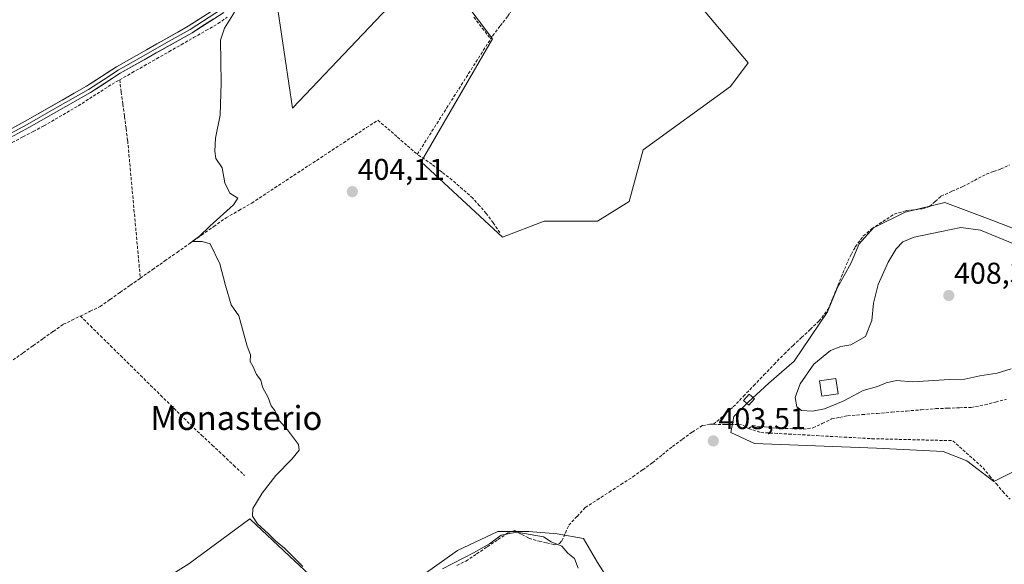
# Model space of a CAD drawing. Units: metres. Extents: x 605281 to 608780, y 4645947 to 4648306.
# Drawn here: x 606553 to 606882, y 4647455 to 4647637 of the extents above; entities that cross this region are included whole.
import ezdxf
from ezdxf.enums import TextEntityAlignment as Align

# ---------------------------------------------------------------- set-up
doc = ezdxf.new("R2010")
doc.units = ezdxf.units.M
doc.header["$MEASUREMENT"] = 0
doc.linetypes.add('TRAZOSX2', pattern=[1.5, 1, -0.5])
for name, color, linetype, lineweight in [('Carátula', 7, 'Continuous', 5), ('Corriente artificial lineal', 5, 'TRAZOSX2', 13), ('Cultivos herbáceos CxS', 92, 'Continuous', 0), ('Cultivos leñosos CxS', 92, 'Continuous', 0), ('Curva de nivel normal', 36, 'Continuous', 0), ('Edificación', 1, 'Continuous', 13), ('Edificación Cxs', 1, 'Continuous', 13), ('Layer 0', 7, 'Continuous', 0), ('Matorral CxS', 135, 'Continuous', 0), ('Punto de cota en terreno', 7, 'Continuous', 0), ('Rótulo de punto de cota en terreno', 19, 'Continuous', 0), ('Texto cartográfico', 19, 'Continuous', 0)]:
    doc.layers.add(name, color=color, linetype=linetype, lineweight=lineweight)
doc.styles.add('Arial', font='txt', dxfattribs={"height": 0.2})

# ---------------------------------------------------------------- blocks, each defined once
blk = doc.blocks.new('*U159')
at = {"layer": 'Matorral CxS', "color": 135, "linetype": 'Continuous', "lineweight": 0}
for points in [[(606887.5907, 4647487.6511, 401.4678), (606878.0657, 4647482.8887, 401.2195), (606878.0657, 4647482.8887, 401.2195), (606869.0699, 4647489.7679, 401.9836), (606861.1323, 4647492.9429, 402.1199), (606838.9073, 4647494.0013, 402.5353), (606798.1613, 4647495.5887, 403.2834), (606790.2239, 4647499.2929, 403.5053), (606791.2821, 4647504.5845, 403.8438), (606796.0447, 4647509.3471, 404.2282), (606802.9239, 4647515.6971, 404.4587), (606811.3905, 4647523.1055, 404.7258), (606822.5031, 4647539.5097, 403.8526), (606825.6781, 4647547.4471, 403.6012), (606830.4405, 4647555.9139, 403.8438), (606833.0865, 4647562.2639, 403.8803), (606837.8489, 4647567.5555, 403.6059), (606848.4323, 4647572.8473, 403.4282), (606861.6615, 4647576.0223, 403.3087), (606875.9491, 4647570.7305, 403.7924), (606885.4741, 4647567.0263, 404.0147)], [(606687.8299, 4647451.9323, 405.7963), (606698.9425, 4647459.8699, 405.2285), (606712.4361, 4647466.2199, 405.4957), (606722.7549, 4647466.2199, 405.1171), (606732.2799, 4647465.4261, 404.6962), (606741.0113, 4647463.8387, 404.1323), (606745.7737, 4647455.9011, 404.03), (606751.3301, 4647447.1699, 403.7004)]]:
    blk.add_polyline3d(points, dxfattribs=at)
blk = doc.blocks.new('*U165')
at = {"layer": 'Cultivos herbáceos CxS', "color": 92, "linetype": 'Continuous', "lineweight": 0}
for points in [[(606636.6179, 4647657.1185, 404.7741), (606643.8939, 4647607.5091, 404.0582), (606690.8575, 4647657.1185, 402.981), (606710.7013, 4647630.6601, 402.8044), (606686.8887, 4647589.6495, 403.7235), (606714.0085, 4647564.5141, 404.2781), (606727.8993, 4647569.8059, 404.2862), (606745.7587, 4647569.8059, 403.1463), (606756.3421, 4647576.4205, 402.9452), (606760.9723, 4647593.6183, 402.7499), (606790.0765, 4647614.7851, 402.514), (606796.0295, 4647622.7225, 401.8038), (606747.0815, 4647680.9311, 401.7079)], [(606885.4741, 4647567.0263, 404.0147), (606875.9491, 4647570.7305, 403.7924), (606861.6615, 4647576.0223, 403.3087), (606848.4323, 4647572.8473, 403.4282), (606837.8489, 4647567.5555, 403.6059), (606833.0865, 4647562.2639, 403.8803), (606830.4405, 4647555.9139, 403.8438), (606825.6781, 4647547.4471, 403.6012), (606822.5031, 4647539.5097, 403.8526), (606811.3905, 4647523.1055, 404.7258), (606802.9239, 4647515.6971, 404.4587), (606796.0447, 4647509.3471, 404.2282), (606791.2821, 4647504.5845, 403.8438), (606790.2239, 4647499.2929, 403.5053), (606798.1613, 4647495.5887, 403.2834), (606838.9073, 4647494.0013, 402.5353), (606861.1323, 4647492.9429, 402.1199), (606869.0699, 4647489.7679, 401.9836), (606878.0657, 4647482.8887, 401.2195), (606878.0657, 4647482.8887, 401.2195), (606887.5907, 4647487.6511, 401.4678)], [(606751.3301, 4647447.1699, 403.7004), (606745.7737, 4647455.9011, 404.03), (606741.0113, 4647463.8387, 404.1323), (606732.2799, 4647465.4261, 404.6962), (606722.7549, 4647466.2199, 405.1171), (606712.4361, 4647466.2199, 405.4957), (606698.9425, 4647459.8699, 405.2285), (606687.8299, 4647451.9323, 405.7963)], [(606669.2791, 4647433.4331, 406.7026), (606644.7443, 4647456.3463, 405.42), (606629.9149, 4647470.1953, 405.4399), (606629.6407, 4647470.4515, 405.4383), (606609.3401, 4647455.4383, 406.2702), (606581.8159, 4647438.2465, 406.368)]]:
    blk.add_polyline3d(points, dxfattribs=at)
blk = doc.blocks.new('*U195')
at = {"layer": 'Curva de nivel normal', "color": 36, "linetype": 'Continuous', "lineweight": 0}
for points in [[(606739.28, 4647453.95, 405), (606738.04, 4647457.22, 405), (606735.86, 4647459.01, 405), (606733.78, 4647461.27, 405), (606730.28, 4647462.78, 405), (606727.68, 4647464.46, 405), (606718.84, 4647466, 405), (606713.54, 4647464.94, 405), (606709.71, 4647462.08, 405), (606704.38, 4647459.08, 405), (606693.95, 4647453.75, 405)], [(606647.4, 4647454.55, 405), (606641.22, 4647460.64, 405), (606638.22, 4647463.08, 405), (606635.79, 4647465.54, 405), (606632.22, 4647468.72, 405), (606630.53, 4647471.36, 405), (606630.7, 4647473.89, 405), (606633.81, 4647478.99, 405), (606638.38, 4647484.88, 405), (606643.73, 4647490.32, 405), (606646.11, 4647493.36, 405), (606645.92, 4647495.26, 405), (606642.27, 4647500.18, 405), (606639.61, 4647503.11, 405), (606638.02, 4647506.6, 405), (606636.8, 4647508.22, 405), (606635.78, 4647510.98, 405), (606633.95, 4647514.38, 405), (606633.33, 4647516.73, 405), (606631.86, 4647518.62, 405), (606630.62, 4647521.36, 405), (606629.79, 4647522.96, 405), (606629.93, 4647525.24, 405), (606628.73, 4647528.12, 405), (606626, 4647538.17, 405), (606623.44, 4647541.94, 405), (606621.5, 4647548.34, 405), (606619.7, 4647555.54, 405), (606616.39, 4647562.28, 405), (606613.78, 4647563.08, 405), (606610.46, 4647563.05, 405), (606612.83, 4647564.86, 405), (606616.28, 4647568.2, 405), (606624.23, 4647575.29, 405), (606625.62, 4647577.54, 405), (606623.03, 4647579.17, 405), (606621.29, 4647582.62, 405), (606620.41, 4647587.58, 405), (606618.32, 4647590.74, 405), (606618, 4647593.2, 405), (606618.16, 4647597.54, 405), (606619.74, 4647605.2, 405), (606620.14, 4647615.97, 405), (606619.93, 4647630.31, 405), (606621.21, 4647634.28, 405), (606624.6, 4647639.58, 405)]]:
    blk.add_polyline3d(points, dxfattribs=at)
blk = doc.blocks.new('5PATER')
at = {"layer": 'Carátula', "linetype": 'Continuous', "lineweight": 5}
h = blk.add_hatch(color=250, dxfattribs=at)
edge = h.paths.add_edge_path()
edge.add_ellipse((0, 0.01), major_axis=(-1.33, -1.34), ratio=0.999422, start_angle=0, end_angle=360)

msp = doc.modelspace()

# ---------------------------------------------------------------- linework, layer by layer
at = {"layer": 'Corriente artificial lineal', "color": 5, "linetype": 'TRAZOSX2', "lineweight": 13}
for points in [[(606710.05, 4647630.68, 402.87), (606710.72, 4647631.74, 402.76), (606713.26, 4647635.01, 402.68), (606715.79, 4647638.27, 402.6), (606718.21, 4647642.27, 402.53), (606720.63, 4647646.27, 402.5), (606723.05, 4647650.28, 402.51), (606725.47, 4647654.28, 402.42), (606727.89, 4647658.28, 402.58), (606730.54, 4647662.39, 402.41), (606733.18, 4647666.5, 402.44), (606735.83, 4647670.62, 402.4), (606738.48, 4647674.73, 402.46), (606741.12, 4647678.84, 402.31), (606743.77, 4647682.95, 402.16), (606745.45, 4647686.39, 401.95), (606747.12, 4647689.83, 401.97), (606748.8, 4647693.27, 402.13)], [(606586.22, 4647617.02, 405.57), (606590.33, 4647619.37, 405.44), (606594.44, 4647621.71, 405.34), (606598.55, 4647624.06, 405.24), (606602.67, 4647626.41, 405.26), (606606.78, 4647628.75, 405.09), (606610.89, 4647631.1, 405.13), (606615, 4647633.44, 405.05), (606619.11, 4647635.79, 405.01), (606622.15, 4647637.92, 404.98)], [(606704.47, 4647637.91, 403.04), (606707.26, 4647634.3, 402.89), (606710.05, 4647630.68, 402.87)], [(606685.56, 4647592.14, 403.54), (606688.01, 4647595.99, 403.29), (606690.46, 4647599.85, 403.19), (606692.91, 4647603.7, 403.29), (606695.36, 4647607.56, 403.11), (606697.81, 4647611.41, 403.2), (606700.25, 4647615.26, 403.14), (606702.7, 4647619.12, 403.15), (606705.15, 4647622.97, 403.08), (606707.6, 4647626.83, 403.15), (606710.05, 4647630.68, 402.87)], [(606550.34, 4647596.1, 406.65), (606553.86, 4647597.94, 406.56), (606557.38, 4647599.79, 406.47), (606560.9, 4647601.63, 406.13), (606564.73, 4647603.87, 406.04), (606568.57, 4647606.11, 406), (606572.4, 4647608.35, 405.92), (606576.15, 4647610.76, 405.85), (606579.91, 4647613.16, 405.63), (606583.66, 4647615.57, 405.65), (606586.22, 4647617.02, 405.57)], [(606586.22, 4647617.02, 405.57), (606586.75, 4647612.95, 405.84), (606587.29, 4647608.88, 405.75), (606587.82, 4647604.8, 405.72), (606588.36, 4647600.73, 405.69), (606588.89, 4647596.66, 405.68), (606589.31, 4647592.07, 405.68), (606589.73, 4647587.48, 405.62), (606590.16, 4647582.9, 405.57), (606590.58, 4647578.31, 405.51), (606591, 4647573.72, 405.52), (606591.42, 4647569.13, 405.63), (606591.85, 4647564.55, 405.61), (606592.27, 4647559.96, 405.65), (606592.69, 4647555.37, 405.62), (606593.11, 4647550.78, 405.51)], [(606593.11, 4647550.78, 405.51), (606597.2, 4647553.66, 405.34), (606601.29, 4647556.54, 405.32), (606605.38, 4647559.42, 405.25), (606609.47, 4647562.3, 405.1), (606613.55, 4647565.17, 405), (606617.64, 4647568.05, 404.99), (606621.73, 4647570.93, 404.88), (606626.02, 4647573.41, 404.54), (606630.31, 4647575.89, 404.6), (606634.14, 4647578.41, 404.47), (606637.97, 4647580.92, 404.52), (606641.79, 4647583.44, 404.36), (606645.62, 4647585.96, 404.17), (606649.45, 4647588.47, 404.07), (606653.28, 4647590.99, 404), (606657.11, 4647593.5, 403.94), (606660.94, 4647596.02, 403.9), (606664.76, 4647598.54, 403.88), (606668.59, 4647601.05, 403.85), (606672.42, 4647603.57, 403.7), (606675.71, 4647600.71, 403.79), (606678.99, 4647597.86, 403.74), (606682.28, 4647595, 403.79), (606685.56, 4647592.14, 403.54)], [(606713.16, 4647566.03, 403.69), (606710.89, 4647569.24, 403.52), (606708.61, 4647572.44, 403.43), (606706.37, 4647574.97, 403.44), (606704.12, 4647577.5, 403.34), (606700.65, 4647580.53, 403.36), (606697.17, 4647583.55, 403.46), (606693.81, 4647586.19, 403.46), (606690.44, 4647588.82, 403.49), (606688, 4647590.48, 403.51), (606685.56, 4647592.14, 403.54)], [(606784.45, 4647502, 403.84), (606787.76, 4647504.91, 403.81), (606791.07, 4647507.83, 403.82), (606794.48, 4647511.38, 403.86), (606797.88, 4647514.92, 403.76), (606801.29, 4647518.47, 403.54), (606804.69, 4647522.01, 403.49), (606808.1, 4647525.56, 403.46), (606810.99, 4647528.27, 403.53), (606813.88, 4647530.99, 403.45), (606816.77, 4647533.7, 403.36), (606819.66, 4647536.41, 403.32), (606822.67, 4647540.33, 403.25), (606824.32, 4647544.36, 403.33), (606825.98, 4647548.39, 402.97), (606827.63, 4647552.42, 402.95), (606829.28, 4647556.45, 402.98), (606830.54, 4647558.84, 402.87), (606831.79, 4647561.22, 402.75), (606834.45, 4647564.87, 402.8), (606837.25, 4647567.25, 402.61), (606841.02, 4647569.72, 402.59), (606844.79, 4647572.18, 402.62), (606848.82, 4647573.35, 402.58), (606851.53, 4647573.64, 402.65), (606854.24, 4647573.93, 402.5), (606856.56, 4647574.68, 402.3), (606858.47, 4647576.43, 402.11), (606860.38, 4647578.17, 401.84), (606864.05, 4647579.79, 401.97), (606867.71, 4647581.4, 401.94), (606871.61, 4647583.46, 401.68), (606875.51, 4647585.52, 401.98), (606877.94, 4647586.39, 401.91), (606880.36, 4647587.26, 401.76), (606883.23, 4647588.58, 401.74)], [(606573.11, 4647538.14, 405.91), (606576.39, 4647539.73, 405.85), (606579.67, 4647541.32, 405.79), (606583.03, 4647543.69, 405.72), (606586.39, 4647546.05, 405.76), (606589.75, 4647548.42, 405.62), (606593.11, 4647550.78, 405.51)], [(606550.62, 4647523.48, 406.3), (606553.98, 4647525.86, 406.42), (606557.34, 4647528.24, 406.24), (606560.69, 4647530.62, 406.31), (606564.05, 4647533, 406.19), (606567.41, 4647535.38, 406.14), (606570.26, 4647536.76, 406.07), (606573.11, 4647538.14, 405.91)], [(606573.11, 4647538.14, 405.91), (606576.46, 4647534.84, 405.78), (606579.81, 4647531.53, 405.77), (606583.16, 4647528.23, 405.71), (606586.51, 4647524.92, 405.84), (606589.86, 4647521.62, 405.78), (606593.2, 4647518.31, 405.77), (606596.55, 4647515.01, 405.66), (606599.9, 4647511.7, 405.66), (606603.25, 4647508.4, 405.69), (606606.6, 4647505.09, 405.67), (606609.95, 4647501.79, 405.62), (606613.54, 4647498.42, 405.65), (606617.13, 4647495.04, 405.61), (606620.73, 4647491.67, 405.54), (606624.32, 4647488.29, 405.53), (606627.91, 4647484.92, 405.58)], [(606796.13, 4647500.6, 403.59), (606797.45, 4647501.56, 403.72), (606801.43, 4647501.14, 403.8), (606805.4, 4647500.72, 403.92), (606809.89, 4647500.57, 403.92), (606814.37, 4647500.42, 403.89), (606817.66, 4647500.79, 403.94), (606820.77, 4647502.29, 404.17), (606823.87, 4647503.79, 404.05), (606826.54, 4647504.32, 403.73), (606829.21, 4647504.84, 403.8), (606834.12, 4647505.24, 403.76), (606839.04, 4647505.64, 403.7), (606843.95, 4647506.04, 403.57), (606848.86, 4647506.44, 403.49), (606853.78, 4647506.84, 403.45), (606858.69, 4647507.24, 403.39), (606862.61, 4647507.38, 403.36), (606866.53, 4647507.52, 403.32), (606870.45, 4647507.66, 403.32), (606875.01, 4647508.48, 403.27), (606878.64, 4647509.44, 403.29), (606882.27, 4647510.41, 403.29)], [(606698.77, 4647454.84, 405.55), (606701.81, 4647456.34, 405.48), (606705.38, 4647458.73, 405.53), (606708.94, 4647461.12, 405.19), (606712.51, 4647463.51, 405.02), (606716.07, 4647465.9, 405.1), (606718.08, 4647466.51, 404.89), (606720.47, 4647465.26, 405.03), (606722.86, 4647464, 405.13), (606726.25, 4647462.93, 405.18), (606728.74, 4647462.37, 405.08), (606731.23, 4647461.81, 404.96), (606733.05, 4647462.22, 404.72), (606733.83, 4647463.1, 404.5), (606734.99, 4647465.7, 404.3), (606736.15, 4647468.3, 404.21), (606738.9, 4647471.26, 404.19), (606741.65, 4647474.22, 404.1), (606745.62, 4647476.78, 404.22), (606749.6, 4647479.34, 404.12), (606753.57, 4647481.9, 404.08), (606757.54, 4647484.46, 403.98), (606760.81, 4647486.82, 404.04), (606764.07, 4647489.17, 403.97), (606767.42, 4647491.89, 403.99), (606770.76, 4647494.6, 403.88), (606774.07, 4647497.02, 403.96), (606777.37, 4647499.43, 403.89), (606780.78, 4647501.57, 404.01), (606783.34, 4647502.01, 403.92), (606784.45, 4647502, 403.84)], [(606784.45, 4647502, 403.84), (606788.61, 4647501.95, 403.77), (606792.77, 4647501.9, 403.81), (606794.2, 4647501.74, 403.76), (606796.13, 4647500.6, 403.59)], [(606796.13, 4647500.6, 403.59), (606800.29, 4647499.26, 403.43), (606804.92, 4647499, 403.47), (606809.56, 4647498.75, 403.49), (606814.19, 4647498.49, 403.5), (606818.82, 4647498.23, 403.41), (606823.45, 4647497.97, 403.21), (606828.09, 4647497.72, 403.08), (606832.72, 4647497.46, 403.01), (606837.35, 4647497.2, 402.92), (606841.85, 4647497.09, 402.93), (606846.36, 4647496.98, 402.86), (606850.86, 4647496.87, 402.7), (606855.36, 4647496.75, 402.55), (606859.87, 4647496.64, 402.45), (606864.37, 4647496.53, 402.75), (606867.72, 4647493.5, 402.48), (606871.08, 4647490.48, 402.39), (606874.43, 4647487.45, 402.07), (606876.61, 4647484.82, 401.83), (606878.8, 4647482.18, 401.5), (606880.98, 4647479.55, 401.31), (606883.49, 4647476.95, 401.28)]]:
    msp.add_polyline3d(points, dxfattribs=at)
at = {"layer": 'Cultivos herbáceos CxS', "color": 92, "linetype": 'Continuous', "lineweight": 0}
for points in [[(606636.62, 4647657.12, 404.77), (606643.89, 4647607.51, 404.06), (606690.86, 4647657.12, 402.98), (606710.7, 4647630.66, 402.8), (606686.89, 4647589.65, 403.72), (606714.01, 4647564.51, 404.28), (606727.9, 4647569.81, 404.29), (606745.76, 4647569.81, 403.15), (606756.34, 4647576.42, 402.95), (606760.97, 4647593.62, 402.75), (606790.08, 4647614.79, 402.51), (606796.03, 4647622.72, 401.8), (606747.08, 4647680.93, 401.71)], [(606885.47, 4647567.03, 404.01), (606875.95, 4647570.73, 403.79), (606861.66, 4647576.02, 403.31), (606848.43, 4647572.85, 403.43), (606837.85, 4647567.56, 403.61), (606833.09, 4647562.26, 403.88), (606830.44, 4647555.91, 403.84), (606825.68, 4647547.45, 403.6), (606822.5, 4647539.51, 403.85), (606811.39, 4647523.11, 404.73), (606802.92, 4647515.7, 404.46), (606796.04, 4647509.35, 404.23), (606791.28, 4647504.58, 403.84), (606790.22, 4647499.29, 403.51), (606798.16, 4647495.59, 403.28), (606838.91, 4647494, 402.54), (606861.13, 4647492.94, 402.12), (606869.07, 4647489.77, 401.98), (606878.07, 4647482.89, 401.22)], [(606878.07, 4647482.89, 401.22), (606887.59, 4647487.65, 401.47)], [(606669.28, 4647433.43, 406.7), (606644.74, 4647456.35, 405.42), (606629.91, 4647470.2, 405.44), (606629.64, 4647470.45, 405.44), (606609.34, 4647455.44, 406.27), (606581.82, 4647438.25, 406.37), (606555.14, 4647406.96, 406.62), (606554.22, 4647388.56, 406.66), (606581.81, 4647367.4, 406.81), (606583, 4647365.5, 407.19)], [(606645.37, 4647349.47, 406.08), (606664.02, 4647363.83, 405.52), (606683.07, 4647374.94, 405.7), (606693.39, 4647382.88, 405.27), (606702.12, 4647389.23, 405.19), (606714.82, 4647397.96, 405.12), (606721.96, 4647400.34, 405.12), (606730.69, 4647404.31, 404.53), (606734.66, 4647408.28, 403.56), (606739.42, 4647411.45, 403.58), (606748.16, 4647411.45, 403.59), (606752.12, 4647416.21, 403.36), (606754.51, 4647422.56, 403.32), (606752.12, 4647435.26, 403.56), (606751.33, 4647447.17, 403.7), (606745.77, 4647455.9, 404.03), (606741.01, 4647463.84, 404.13), (606732.28, 4647465.43, 404.7), (606722.75, 4647466.22, 405.12), (606712.44, 4647466.22, 405.5), (606698.94, 4647459.87, 405.23), (606687.83, 4647451.93, 405.8), (606682.27, 4647445.58, 406.3), (606669.28, 4647433.43, 406.7)]]:
    msp.add_polyline3d(points, dxfattribs=at)
at = {"layer": 'Cultivos leñosos CxS', "color": 92, "linetype": 'Continuous', "lineweight": 0}
for points in [[(606747.08, 4647680.93, 401.71), (606796.03, 4647622.72, 401.8), (606790.08, 4647614.79, 402.51), (606760.97, 4647593.62, 402.75), (606756.34, 4647576.42, 402.95), (606745.76, 4647569.81, 403.15), (606727.9, 4647569.81, 404.29), (606714.01, 4647564.51, 404.28), (606714.01, 4647564.51, 404.28), (606686.89, 4647589.65, 403.72), (606710.7, 4647630.66, 402.8), (606690.86, 4647657.12, 402.98), (606643.89, 4647607.51, 404.06), (606636.62, 4647657.12, 404.77)], [(606636.62, 4647657.12, 404.77), (606643.89, 4647607.51, 404.06), (606690.86, 4647657.12, 402.98), (606710.7, 4647630.66, 402.8), (606686.89, 4647589.65, 403.72), (606714.01, 4647564.51, 404.28), (606727.9, 4647569.81, 404.29), (606745.76, 4647569.81, 403.15), (606756.34, 4647576.42, 402.95), (606760.97, 4647593.62, 402.75), (606790.08, 4647614.79, 402.51), (606796.03, 4647622.72, 401.8), (606747.08, 4647680.93, 401.71)], [(606669.28, 4647433.43, 406.7), (606644.74, 4647456.35, 405.42), (606629.91, 4647470.2, 405.44), (606629.64, 4647470.45, 405.44), (606609.34, 4647455.44, 406.27), (606581.82, 4647438.25, 406.37), (606555.14, 4647406.96, 406.62), (606554.22, 4647388.56, 406.66), (606581.81, 4647367.4, 406.81), (606583, 4647365.5, 407.19)]]:
    msp.add_polyline3d(points, dxfattribs=at)
msp.add_polyline3d([(606602.22, 4647361.86, 406.56), (606583, 4647365.5, 407.19), (606581.81, 4647367.4, 406.81), (606554.22, 4647388.56, 406.66), (606555.14, 4647406.96, 406.62), (606581.82, 4647438.25, 406.37), (606609.34, 4647455.44, 406.27), (606629.64, 4647470.45, 405.44), (606629.91, 4647470.2, 405.44), (606644.74, 4647456.35, 405.42), (606669.28, 4647433.43, 406.7), (606607.95, 4647364.44, 406.77), (606608.79, 4647364.11, 406.8), (606602.22, 4647361.86, 406.56)], close=True, dxfattribs=at)
at = {"layer": 'Curva de nivel normal', "color": 36, "linetype": 'Continuous', "lineweight": 0}
for points in [[(606884.94, 4647562.1, 405), (606873.61, 4647566.77, 405), (606867, 4647567.75, 405), (606860.58, 4647566.36, 405), (606851.38, 4647564.54, 405), (606847.67, 4647562.94, 405), (606845.43, 4647560.57, 405), (606842.71, 4647556.09, 405), (606839.45, 4647548.66, 405), (606837.88, 4647542.42, 405), (606837.25, 4647536.63, 405), (606835.17, 4647531.36, 405), (606830.29, 4647528.54, 405), (606826.94, 4647527.96, 405), (606823.51, 4647526.64, 405), (606817.97, 4647522.13, 405), (606813.4, 4647515.5, 405), (606811.68, 4647510.97, 405), (606812.28, 4647507.85, 405), (606813.84, 4647506.56, 405), (606817.5, 4647506.38, 405)], [(606817.5, 4647506.38, 405), (606821.49, 4647507.2, 405), (606827.74, 4647509.78, 405), (606834.4, 4647513.27, 405), (606839.22, 4647514.62, 405), (606842.04, 4647515.82, 405), (606845.52, 4647516.62, 405), (606850.96, 4647516.23, 405), (606863.19, 4647516.99, 405), (606868.3, 4647517.12, 405), (606873.4, 4647518.21, 405), (606879.16, 4647519.13, 405), (606883.81, 4647520.57, 405)]]:
    msp.add_polyline3d(points, dxfattribs=at)
at = {"layer": 'Edificación', "color": 1, "linetype": 'Continuous', "lineweight": 13}
for points in [[(606826.03, 4647512.15, 405.45), (606820.64, 4647511.35, 405.08), (606819.87, 4647516.5, 405.28), (606825.26, 4647517.3, 405.76), (606826.03, 4647512.15, 405.45)], [(606798.17, 4647510.48, 404.09), (606796.3, 4647508.37, 404.22), (606794.44, 4647510, 403.95), (606796.32, 4647512.1, 403.97), (606798.17, 4647510.48, 404.09)]]:
    msp.add_polyline3d(points, dxfattribs=at)
at = {"layer": 'Edificación Cxs', "color": 1, "linetype": 'Continuous', "lineweight": 13}
for points in [[(606826.03, 4647512.15, 405.45), (606820.64, 4647511.35, 405.08), (606819.87, 4647516.5, 405.28), (606825.26, 4647517.3, 405.76), (606826.03, 4647512.15, 405.45)], [(606798.17, 4647510.48, 404.09), (606796.3, 4647508.37, 404.22), (606794.44, 4647510, 403.95), (606796.32, 4647512.1, 403.97), (606798.17, 4647510.48, 404.09)]]:
    msp.add_polyline3d(points, close=True, dxfattribs=at)
at = {"layer": 'Layer 0', "linetype": 'Continuous', "lineweight": 0}
for points in [[(606362.38, 4647494.28), (606365.23, 4647494.21), (606366.88, 4647494.68), (606373.04, 4647499.65), (606399.61, 4647524.04), (606407.71, 4647530.03), (606414.34, 4647533.41), (606430.81, 4647538.65), (606443.75, 4647543.36), (606463.14, 4647552.23), (606470.56, 4647556.52), (606477.43, 4647560.97), (606485.56, 4647566.48), (606496.21, 4647573.07), (606497.09, 4647573.62), (606531.42, 4647590.64), (606543.61, 4647597.24), (606554.71, 4647603.24), (606575.15, 4647614.9), (606585.11, 4647621.35), (606595.17, 4647627.04), (606609.09, 4647634.9), (606619.54, 4647641.58)], [(606620.97, 4647639.53), (606610.38, 4647632.76), (606586.4, 4647619.21), (606576.45, 4647612.76), (606555.92, 4647601.06), (606532.57, 4647588.42), (606498.3, 4647571.43), (606486.92, 4647564.38), (606478.81, 4647558.88), (606471.86, 4647554.39), (606464.29, 4647550), (606444.7, 4647541.04), (606431.62, 4647536.28), (606415.29, 4647531.09), (606409.03, 4647527.9), (606401.21, 4647522.11), (606374.83, 4647497.9), (606372.74, 4647495.5), (606372.15, 4647494.01), (606372.13, 4647492.46), (606373.08, 4647489.65)], [(606620.26, 4647640.56), (606609.74, 4647633.83), (606602.78, 4647629.9), (606590.79, 4647623.13), (606585.76, 4647620.28), (606580.78, 4647617.06), (606575.8, 4647613.83), (606565.54, 4647607.98), (606555.32, 4647602.15), (606549.77, 4647599.15)]]:
    msp.add_lwpolyline(points, dxfattribs=at)
for points in [[(606551.01, 4647601.24, 406.68), (606554.71, 4647603.24, 406.57), (606558.8, 4647605.57, 406.41), (606562.89, 4647607.9, 406.32), (606566.97, 4647610.24, 406.25), (606571.06, 4647612.57, 406.03), (606575.15, 4647614.9, 406.03), (606578.47, 4647617.05, 406.03), (606581.79, 4647619.2, 405.84), (606585.11, 4647621.35, 405.76), (606588.46, 4647623.25, 405.59), (606591.82, 4647625.14, 405.67), (606595.17, 4647627.04, 405.52), (606598.65, 4647629.01, 405.38), (606602.13, 4647630.97, 405.34), (606605.61, 4647632.94, 405.32), (606609.09, 4647634.9, 405.27), (606612.57, 4647637.13, 405.27)], [(606617.44, 4647637.27, 405.1), (606613.91, 4647635.02, 405.14), (606610.38, 4647632.76, 405.17), (606606.38, 4647630.5, 405.18), (606602.39, 4647628.24, 405.28), (606598.39, 4647625.99, 405.3), (606594.39, 4647623.73, 405.33), (606590.4, 4647621.47, 405.48), (606586.4, 4647619.21, 405.48), (606583.08, 4647617.06, 405.64), (606579.77, 4647614.91, 405.73), (606576.45, 4647612.76, 405.81), (606572.34, 4647610.42, 405.94), (606568.24, 4647608.08, 406.04), (606564.13, 4647605.74, 406.14), (606560.03, 4647603.4, 406.21), (606555.92, 4647601.06, 406.54), (606552.03, 4647598.95, 406.53)]]:
    msp.add_polyline3d(points, dxfattribs=at)
at = {"layer": 'Matorral CxS', "color": 135, "linetype": 'Continuous', "lineweight": 0}
for points in [[(606885.47, 4647567.03, 404.01), (606875.95, 4647570.73, 403.79), (606861.66, 4647576.02, 403.31), (606848.43, 4647572.85, 403.43), (606837.85, 4647567.56, 403.61), (606833.09, 4647562.26, 403.88), (606830.44, 4647555.91, 403.84), (606825.68, 4647547.45, 403.6), (606822.5, 4647539.51, 403.85), (606811.39, 4647523.11, 404.73), (606802.92, 4647515.7, 404.46), (606796.04, 4647509.35, 404.23), (606791.28, 4647504.58, 403.84), (606790.22, 4647499.29, 403.51), (606798.16, 4647495.59, 403.28), (606838.91, 4647494, 402.54), (606861.13, 4647492.94, 402.12), (606869.07, 4647489.77, 401.98), (606878.07, 4647482.89, 401.22)], [(606878.07, 4647482.89, 401.22), (606887.59, 4647487.65, 401.47)], [(606645.37, 4647349.47, 406.08), (606664.02, 4647363.83, 405.52), (606683.07, 4647374.94, 405.7), (606693.39, 4647382.88, 405.27), (606702.12, 4647389.23, 405.19), (606714.82, 4647397.96, 405.12), (606721.96, 4647400.34, 405.12), (606730.69, 4647404.31, 404.53), (606734.66, 4647408.28, 403.56), (606739.42, 4647411.45, 403.58), (606748.16, 4647411.45, 403.59), (606752.12, 4647416.21, 403.36), (606754.51, 4647422.56, 403.32), (606752.12, 4647435.26, 403.56), (606751.33, 4647447.17, 403.7), (606745.77, 4647455.9, 404.03), (606741.01, 4647463.84, 404.13), (606732.28, 4647465.43, 404.7), (606722.75, 4647466.22, 405.12), (606712.44, 4647466.22, 405.5), (606698.94, 4647459.87, 405.23), (606687.83, 4647451.93, 405.8), (606682.27, 4647445.58, 406.3), (606669.28, 4647433.43, 406.7)]]:
    msp.add_polyline3d(points, dxfattribs=at)

# ---------------------------------------------------------------- block references
at = {"layer": 'Cultivos herbáceos CxS', "color": 92, "linetype": 'Continuous', "lineweight": 0}
msp.add_blockref('*U165', (0, 0), dxfattribs=at)
at = {"layer": 'Curva de nivel normal', "color": 36, "linetype": 'Continuous', "lineweight": 0}
msp.add_blockref('*U195', (0, 0), dxfattribs=at)
at = {"layer": 'Matorral CxS', "color": 135, "linetype": 'Continuous', "lineweight": 0}
msp.add_blockref('*U159', (0, 0), dxfattribs=at)
at = {"layer": 'Punto de cota en terreno', "linetype": 'Continuous', "lineweight": 0}
for p in [(606663.89, 4647579.68, 404.11), (606863, 4647545, 408.39), (606784.37, 4647496.45, 403.51)]:
    msp.add_blockref('5PATER', p, dxfattribs=at)

# ---------------------------------------------------------------- texts
at = {"layer": 'Rótulo de punto de cota en terreno', "color": 19, "linetype": 'Continuous', "lineweight": 0, "style": 'Arial'}
for s, p in [('404,11', (606665.65, 4647581.44)), ('408,39', (606864.76, 4647546.76)), ('403,51', (606786.13, 4647498.21))]:
    msp.add_text(s, height=7, dxfattribs=at).set_placement(p, align=Align.BOTTOM_LEFT)
at = {"layer": 'Texto cartográfico', "color": 19, "linetype": 'Continuous', "lineweight": 0, "style": 'Arial'}
msp.add_text('Monasterio', height=8, dxfattribs=at).set_placement((606625.17, 4647504.12), align=Align.MIDDLE_CENTER)

doc.saveas('drawing.dxf')
